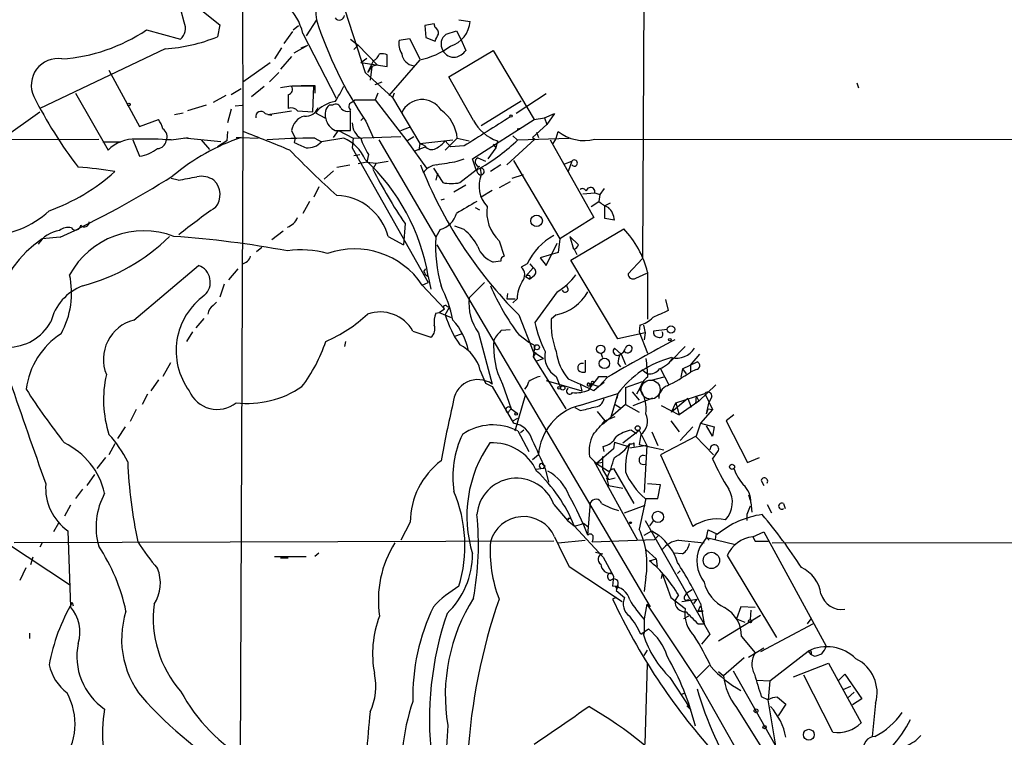
# Model space of a CAD drawing. Extents: x 4 to 856, y 1132 to 1974.
# Drawn here: x 608 to 706, y 1818 to 1889 of the extents above; entities that cross this region are included whole.
import ezdxf

# ---------------------------------------------------------------- set-up
doc = ezdxf.new("R2010")
doc.units = 0
doc.header["$MEASUREMENT"] = 0
doc.layers.add('MAIN', color=5, linetype='CONTINUOUS')

msp = doc.modelspace()

# ---------------------------------------------------------------- linework, layer by layer
at = {"layer": 'MAIN'}
for p, q in [((670.4753, 1947.3054), (670.052, 1865.7714)), ((630.3433, 1900.6541), (630.428, 1878.3867)), ((639.826, 1892.6107), (642.5353, 1884.2287)), ((624.586, 1889.2241), (623.9933, 1891.5101)), ((624.4167, 1891.9334), (628.142, 1888.9701)), ((637.7093, 1889.4781), (636.6933, 1887.8694)), ((651.8487, 1889.4781), (652.9493, 1889.3087)), ((620.8607, 1888.4621), (624.2473, 1887.5307)), ((628.142, 1888.9701), (627.888, 1887.7847)), ((635.4233, 1888.4621), (635.9313, 1888.8854)), ((649.3933, 1889.0547), (648.462, 1888.8854)), ((648.462, 1888.8854), (648.5467, 1887.7001)), ((649.478, 1888.7161), (649.3933, 1889.0547)), ((650.5787, 1888.0387), (651.5947, 1888.3774)), ((651.5947, 1888.3774), (652.018, 1887.5307)), ((635.3387, 1888.2927), (634.492, 1887.1074)), ((636.3547, 1888.1234), (639.6567, 1881.6887)), ((641.096, 1887.5307), (641.858, 1886.9381)), ((645.922, 1887.4461), (646.938, 1887.6154)), ((646.938, 1887.6154), (647.954, 1885.5834)), ((648.5467, 1887.7001), (649.478, 1887.3614)), ((652.018, 1887.5307), (652.526, 1886.4301)), ((622.7233, 1886.5994), (610.2773, 1880.6727)), ((634.238, 1886.6841), (633.5607, 1885.5834)), ((635.508, 1886.1761), (636.8627, 1886.9381)), ((636.1853, 1886.6841), (636.8627, 1886.9381)), ((641.4347, 1886.5147), (641.858, 1886.9381)), ((641.858, 1886.9381), (643.7207, 1884.9907)), ((650.8327, 1883.8054), (655.2353, 1886.4301)), ((655.2353, 1886.4301), (659.2993, 1879.5721)), ((635.254, 1885.8374), (634.1533, 1884.5674)), ((642.112, 1885.2447), (642.7047, 1885.6681)), ((644.7367, 1884.8214), (644.7367, 1886.0067)), ((647.954, 1885.4987), (644.906, 1881.9427)), ((617.1353, 1884.4827), (620.1833, 1878.8947)), ((630.428, 1883.2974), (633.1373, 1885.2447)), ((642.112, 1885.2447), (644.7367, 1884.8214)), ((643.382, 1885.4141), (642.7893, 1884.2287)), ((643.2127, 1884.8214), (642.7893, 1884.2287)), ((643.2127, 1884.8214), (643.0433, 1883.4667)), ((643.7207, 1884.9907), (643.2127, 1884.8214)), ((633.984, 1884.2287), (633.0527, 1883.2974)), ((642.5353, 1884.2287), (645.2447, 1881.7734)), ((653.288, 1879.4874), (650.8327, 1883.8054)), ((630.2587, 1882.6201), (629.2427, 1882.0274)), ((631.2747, 1881.8581), (632.5447, 1882.8741)), ((635.1693, 1882.8741), (634.1533, 1882.7047)), ((637.4553, 1882.8741), (635.254, 1882.8741)), ((637.3707, 1880.3341), (637.4553, 1882.8741)), ((637.54, 1882.9587), (637.54, 1882.1967)), ((643.5513, 1883.0434), (644.2287, 1883.2974)), ((691.3033, 1883.2127), (691.4727, 1882.7047)), ((613.8333, 1882.1967), (617.0507, 1876.5241)), ((628.7347, 1881.9427), (627.4647, 1881.2654)), ((634.9153, 1882.0274), (634.9153, 1880.6727)), ((643.8053, 1882.1967), (643.5513, 1881.5194)), ((645.414, 1882.1967), (645.2447, 1881.7734)), ((645.2447, 1881.7734), (647.954, 1877.2014)), ((660.4847, 1882.1121), (657.5213, 1880.1647)), ((626.7873, 1881.0114), (624.9247, 1880.4187)), ((629.2427, 1880.5881), (628.904, 1879.2334)), ((629.666, 1880.9267), (630.3433, 1881.0114)), ((639.318, 1881.0114), (638.9793, 1881.0114)), ((641.1807, 1881.2654), (641.5193, 1881.5194)), ((641.5193, 1881.5194), (643.5513, 1881.5194)), ((643.5513, 1881.5194), (646.684, 1877.4554)), ((654.05, 1878.9794), (658.0293, 1881.4347)), ((606.7213, 1877.7941), (610.2773, 1880.3341)), ((623.6547, 1880.0801), (624.5013, 1880.2494)), ((632.6293, 1880.1647), (633.3067, 1879.9954)), ((632.8833, 1880.0801), (635.254, 1880.4187)), ((632.8833, 1880.0801), (633.3067, 1879.9954)), ((635.8467, 1880.4187), (637.3707, 1880.3341)), ((637.6247, 1880.2494), (638.556, 1879.7414)), ((641.096, 1878.4714), (641.096, 1880.4187)), ((642.112, 1879.4874), (642.366, 1879.7414)), ((659.2993, 1879.5721), (660.3153, 1879.7414)), ((660.3153, 1879.7414), (661.3313, 1880.1647)), ((660.3153, 1879.7414), (660.5693, 1879.0641)), ((661.3313, 1880.1647), (660.5693, 1879.0641)), ((620.1833, 1878.8947), (622.046, 1879.5721)), ((642.62, 1879.4027), (643.382, 1877.7094)), ((646.0913, 1878.4714), (646.938, 1878.8101)), ((653.2033, 1875.6774), (659.2993, 1879.5721)), ((657.606, 1878.6407), (657.9447, 1878.7254)), ((660.5693, 1879.0641), (659.13, 1877.7941)), ((574.04, 1877.5401), (616.1193, 1877.6247)), ((623.316, 1877.5401), (625.0093, 1877.7941)), ((624.586, 1877.7094), (625.0093, 1877.7941)), ((628.2267, 1877.3707), (624.586, 1877.7094)), ((628.904, 1878.3867), (628.8193, 1877.4554)), ((629.7507, 1877.7941), (630.2587, 1877.7941)), ((630.428, 1878.3867), (630.0893, 1803.9647)), ((630.2587, 1877.7941), (631.952, 1877.7094)), ((635.254, 1878.4714), (635.5927, 1877.7094)), ((635.5927, 1877.7094), (635.508, 1877.2861)), ((637.54, 1877.7094), (638.2173, 1877.3707)), ((640.4187, 1877.7094), (638.2173, 1877.3707)), ((639.4027, 1877.7941), (639.9107, 1878.4714)), ((639.572, 1878.4714), (641.096, 1878.4714)), ((639.9107, 1878.4714), (641.35, 1877.7094)), ((641.35, 1877.7094), (641.2653, 1876.7781)), ((641.35, 1877.7094), (646.0913, 1877.8787)), ((646.684, 1877.4554), (647.3613, 1877.8787)), ((651.6793, 1877.7094), (650.494, 1876.5241)), ((651.6793, 1877.7094), (652.8647, 1877.4554)), ((659.384, 1877.6247), (656.59, 1875.0847)), ((657.1827, 1877.9634), (657.606, 1877.5401)), ((657.6907, 1877.5401), (662.7707, 1877.7094)), ((659.13, 1877.7941), (659.384, 1877.6247)), ((659.13, 1877.7941), (659.384, 1877.6247)), ((659.5533, 1878.3021), (659.7227, 1877.7941)), ((661.5007, 1877.7094), (661.162, 1877.2014)), ((661.5007, 1877.7094), (661.67, 1878.3867)), ((665.3107, 1877.6247), (830.9187, 1877.5401)), ((616.5427, 1877.3707), (618.3207, 1877.3707)), ((619.506, 1877.5401), (620.1833, 1875.9314)), ((626.2793, 1877.5401), (627.126, 1876.6087)), ((628.8193, 1877.4554), (627.888, 1876.8627)), ((641.2653, 1876.7781), (648.8007, 1863.4007)), ((643.89, 1877.5401), (649.5627, 1867.8881)), ((646.684, 1877.4554), (648.6313, 1874.7461)), ((648.5467, 1876.8627), (647.446, 1876.4394)), ((647.954, 1877.2014), (647.8693, 1876.5241)), ((647.954, 1877.2014), (651.256, 1877.5401)), ((648.462, 1876.9474), (647.954, 1877.2014)), ((650.494, 1877.4554), (651.002, 1876.8627)), ((652.3567, 1876.9474), (651.002, 1876.8627)), ((655.4893, 1876.7781), (654.7273, 1875.6774)), ((655.2353, 1877.1167), (655.4893, 1876.7781)), ((655.6587, 1877.4554), (655.4893, 1876.7781)), ((660.908, 1877.5401), (665.226, 1869.8354)), ((641.4347, 1876.0161), (642.0273, 1876.1007)), ((642.874, 1876.1007), (642.7047, 1875.3387)), ((651.6793, 1875.4234), (652.3567, 1875.6774)), ((653.542, 1874.5767), (653.2033, 1875.6774)), ((653.7113, 1875.7621), (654.4733, 1875.4234)), ((639.7413, 1874.8307), (641.0113, 1875.0847)), ((642.7047, 1875.3387), (641.858, 1875.1694)), ((642.7047, 1875.3387), (643.636, 1875.2541)), ((643.636, 1875.2541), (643.2973, 1874.6614)), ((643.636, 1875.2541), (644.8213, 1875.4234)), ((649.3087, 1874.7461), (650.24, 1873.3067)), ((653.542, 1874.5767), (653.9653, 1874.7461)), ((653.9653, 1874.7461), (654.05, 1874.0687)), ((655.9973, 1875.0847), (654.9813, 1874.4074)), ((657.2673, 1875.5081), (661.8393, 1867.7187)), ((662.3473, 1875.1694), (663.0247, 1875.4234)), ((663.0247, 1875.4234), (662.686, 1874.4074)), ((623.9933, 1873.5607), (623.316, 1873.7301)), ((639.4027, 1874.4921), (638.4713, 1873.6454)), ((649.732, 1874.2381), (649.5627, 1873.5607)), ((651.9333, 1873.3067), (653.542, 1874.5767)), ((658.1987, 1874.0687), (657.098, 1873.7301)), ((637.9633, 1872.8834), (637.4553, 1871.8674)), ((652.526, 1873.0527), (651.3407, 1872.3754)), ((656.9287, 1873.3914), (655.828, 1872.7987)), ((655.1507, 1872.5447), (654.05, 1871.8674)), ((664.1253, 1872.2061), (665.3107, 1872.2907)), ((665.3107, 1872.2907), (665.8187, 1872.1214)), ((665.8187, 1872.1214), (665.734, 1871.4441)), ((666.242, 1872.7141), (665.8187, 1872.1214)), ((637.032, 1871.4441), (636.3547, 1870.2587)), ((650.0707, 1871.6134), (650.4093, 1871.6981)), ((653.4573, 1870.8514), (653.8807, 1870.5974)), ((664.972, 1870.9361), (665.734, 1871.4441)), ((666.8347, 1871.2747), (666.3267, 1871.0207)), ((666.3267, 1869.7507), (666.3267, 1871.0207)), ((665.226, 1869.8354), (661.8393, 1867.7187)), ((646.5147, 1869.2427), (646.3453, 1867.1261)), ((652.3567, 1868.6501), (651.4253, 1868.9887)), ((667.258, 1869.5814), (666.3267, 1869.7507)), ((612.3093, 1867.8881), (610.5313, 1867.7187)), ((634.4073, 1868.4807), (633.3067, 1867.6341)), ((644.8213, 1867.9727), (646.3453, 1867.1261)), ((649.986, 1868.6501), (649.5627, 1867.8881)), ((662.8553, 1867.9727), (663.702, 1867.1261)), ((662.8553, 1867.9727), (663.194, 1866.7027)), ((662.94, 1865.6021), (668.1893, 1868.7347)), ((649.6473, 1867.1261), (670.814, 1831.2274)), ((655.828, 1867.5494), (656.336, 1866.0254)), ((660.4847, 1865.0941), (661.5853, 1867.2954)), ((661.8393, 1867.7187), (661.67, 1866.3641)), ((632.2907, 1866.8721), (631.7827, 1866.4487)), ((661.67, 1866.3641), (659.892, 1865.8561)), ((663.2787, 1866.7027), (663.5327, 1866.1947)), ((619.5907, 1859.6754), (626.0253, 1865.0941)), ((655.9973, 1865.5174), (655.2353, 1865.4327)), ((658.622, 1865.2634), (658.0293, 1864.9247)), ((658.876, 1865.2634), (659.2147, 1864.8401)), ((659.892, 1865.8561), (660.4847, 1865.0941)), ((667.5967, 1857.8127), (662.94, 1865.6021)), ((670.052, 1865.7714), (668.6127, 1864.2474)), ((629.92, 1864.7554), (628.9887, 1863.6547)), ((648.3773, 1864.5014), (648.5467, 1864.7554)), ((648.5467, 1864.1627), (648.8007, 1863.9934)), ((648.8007, 1863.9934), (649.0547, 1862.7234)), ((659.2147, 1864.8401), (658.4527, 1863.9934)), ((658.4527, 1863.9934), (658.876, 1863.7394)), ((659.2993, 1864.0781), (658.876, 1863.7394)), ((658.876, 1864.0781), (658.876, 1863.7394)), ((669.3747, 1863.8241), (670.4753, 1864.3321)), ((670.56, 1864.4167), (670.56, 1859.7601)), ((628.5653, 1863.2314), (628.142, 1861.9614)), ((648.208, 1863.1467), (648.8007, 1863.4007)), ((648.208, 1863.1467), (650.4093, 1860.7761)), ((652.8647, 1861.8767), (654.3887, 1863.4007)), ((662.686, 1862.7234), (662.5167, 1863.1467)), ((656.6747, 1862.3001), (656.59, 1861.7921)), ((661.5853, 1862.4694), (659.384, 1859.4214)), ((627.4647, 1861.1147), (627.8033, 1861.4534)), ((650.6633, 1861.0301), (650.9173, 1860.9454)), ((656.59, 1861.7921), (657.4367, 1861.7921)), ((657.606, 1861.7921), (657.1827, 1861.3687)), ((672.338, 1861.7074), (672.592, 1860.6067)), ((649.5627, 1860.3527), (649.9013, 1860.4374)), ((649.9013, 1860.4374), (650.4093, 1860.7761)), ((649.9013, 1860.4374), (651.0867, 1859.9294)), ((650.494, 1860.1834), (650.9173, 1860.9454)), ((657.7753, 1860.1834), (659.2147, 1856.5427)), ((661.5007, 1860.1834), (660.9927, 1859.7601)), ((626.5333, 1859.8447), (625.7713, 1858.9134)), ((669.798, 1859.1674), (669.7133, 1858.4901)), ((670.1367, 1859.1674), (670.306, 1858.4054)), ((625.4327, 1858.4901), (624.84, 1857.5587)), ((647.2767, 1858.5747), (649.0547, 1857.9821)), ((651.4253, 1858.0667), (652.1027, 1858.3207)), ((653.796, 1858.4054), (655.1507, 1853.3254)), ((656.082, 1858.6594), (656.9287, 1858.7441)), ((657.7753, 1858.2361), (658.7913, 1857.4741)), ((670.306, 1858.4054), (667.5967, 1857.8127)), ((669.7133, 1858.4901), (670.56, 1856.3734)), ((670.306, 1858.4054), (670.2213, 1857.7281)), ((672.5073, 1858.7441), (671.1527, 1858.5747)), ((640.588, 1857.5587), (640.5033, 1857.0507)), ((658.7913, 1857.4741), (659.384, 1857.1354)), ((659.384, 1857.1354), (659.2147, 1856.0347)), ((659.2147, 1856.5427), (660.2307, 1855.8654)), ((659.4687, 1856.4581), (659.2147, 1856.0347)), ((665.9033, 1856.3734), (666.0727, 1855.9501)), ((667.9353, 1856.2887), (667.258, 1856.8814)), ((668.274, 1856.5427), (667.9353, 1856.2887)), ((667.9353, 1856.2887), (668.3587, 1855.2727)), ((674.2853, 1857.0507), (672.846, 1855.6114)), ((674.7933, 1855.1881), (675.7247, 1856.2887)), ((623.2313, 1855.4421), (622.4693, 1854.0874)), ((659.2147, 1856.0347), (662.432, 1850.8701)), ((659.4687, 1855.6114), (660.2307, 1855.8654)), ((664.3793, 1855.6961), (664.3793, 1854.5107)), ((667.5967, 1855.3574), (667.8507, 1855.0187)), ((674.0313, 1854.8494), (675.4707, 1855.5267)), ((674.7933, 1855.1881), (674.7933, 1854.5107)), ((653.9653, 1854.6801), (654.4733, 1853.4101)), ((669.9673, 1854.7647), (670.56, 1854.3414)), ((671.83, 1854.8494), (672.6767, 1853.2407)), ((674.0313, 1854.8494), (673.862, 1854.0027)), ((674.0313, 1854.8494), (674.37, 1854.3414)), ((675.386, 1854.7647), (674.7933, 1854.5107)), ((622.046, 1853.7487), (621.284, 1852.6481)), ((654.4733, 1853.4101), (655.1507, 1853.0714)), ((656.1667, 1853.3254), (657.0133, 1850.8701)), ((660.4847, 1853.6641), (664.0407, 1852.6481)), ((661.5007, 1854.0874), (661.924, 1852.9867)), ((662.686, 1853.8334), (663.8713, 1853.3254)), ((665.226, 1852.6481), (663.8713, 1853.3254)), ((663.8713, 1853.3254), (664.0407, 1852.6481)), ((664.718, 1853.4101), (664.8873, 1853.1561)), ((664.718, 1853.4101), (665.734, 1853.0714)), ((665.0567, 1853.3254), (664.8873, 1853.1561)), ((665.734, 1854.0874), (666.496, 1854.0874)), ((666.5807, 1854.0027), (665.734, 1853.0714)), ((666.242, 1853.4947), (665.734, 1853.0714)), ((668.3587, 1852.9867), (670.052, 1853.5794)), ((672.1687, 1854.0027), (670.8987, 1853.6641)), ((677.3333, 1853.2407), (675.64, 1851.6321)), ((620.9453, 1852.3094), (620.4373, 1851.2934)), ((655.1507, 1853.0714), (657.2673, 1849.4307)), ((663.7867, 1851.2087), (667.5967, 1852.3941)), ((664.6333, 1853.1561), (664.8873, 1853.1561)), ((665.734, 1853.0714), (665.226, 1852.6481)), ((667.5967, 1852.3941), (666.9193, 1850.0234)), ((667.5967, 1852.3941), (667.512, 1851.8861)), ((668.3587, 1852.9867), (668.3587, 1851.2934)), ((669.036, 1852.5634), (669.7133, 1851.7167)), ((669.798, 1852.9021), (669.4593, 1852.3094)), ((673.354, 1851.4627), (676.2327, 1852.3941)), ((676.2327, 1852.3941), (676.9947, 1850.7854)), ((657.4367, 1848.6687), (658.4527, 1852.2247)), ((668.3587, 1851.2934), (666.9193, 1850.0234)), ((667.3427, 1851.2934), (667.8507, 1850.9547)), ((668.3587, 1851.2934), (669.7133, 1850.5314)), ((669.1207, 1851.2087), (671.068, 1851.9707)), ((674.5393, 1851.8861), (672.9307, 1850.5314)), ((672.9307, 1850.5314), (673.354, 1851.4627)), ((673.354, 1851.4627), (673.6927, 1850.2774)), ((675.64, 1851.6321), (673.6927, 1850.2774)), ((674.5393, 1851.8861), (674.878, 1851.0394)), ((675.386, 1852.1401), (675.3013, 1851.3781)), ((675.386, 1852.1401), (675.64, 1851.6321)), ((676.402, 1850.3621), (676.656, 1851.5474)), ((676.91, 1852.0554), (676.656, 1851.5474)), ((619.8447, 1850.7854), (619.252, 1849.6001)), ((656.844, 1850.7007), (657.0133, 1850.8701)), ((657.0133, 1850.8701), (657.606, 1850.4467)), ((663.8713, 1850.7007), (663.3633, 1850.9547)), ((665.5647, 1850.6161), (666.3267, 1849.6847)), ((671.9147, 1851.2087), (673.6927, 1850.2774)), ((676.9947, 1850.7854), (675.8093, 1849.4307)), ((676.402, 1850.3621), (676.5713, 1850.8701)), ((676.5713, 1850.8701), (676.9947, 1850.7854)), ((657.1827, 1849.6847), (657.6907, 1849.9387)), ((666.0727, 1849.3461), (666.9193, 1850.0234)), ((666.3267, 1849.6847), (667.3427, 1850.1081)), ((672.846, 1849.6847), (673.6927, 1848.5841)), ((675.8093, 1849.4307), (675.386, 1848.1607)), ((675.8093, 1849.4307), (677.164, 1849.0921)), ((679.1113, 1850.2774), (678.3493, 1849.6847)), ((678.3493, 1849.6847), (680.466, 1845.5361)), ((618.744, 1849.0921), (617.982, 1847.9067)), ((657.6907, 1848.6687), (658.7913, 1846.6367)), ((658.2833, 1848.7534), (657.9447, 1848.4994)), ((668.1047, 1847.4834), (669.7133, 1848.7534)), ((668.9513, 1848.7534), (669.4593, 1848.4147)), ((669.7133, 1848.7534), (670.4753, 1847.2294)), ((669.8827, 1848.3301), (669.7133, 1847.3141)), ((670.9833, 1848.5841), (671.576, 1847.2294)), ((673.7773, 1847.7374), (675.0473, 1849.0921)), ((676.9947, 1848.1607), (676.402, 1849.1767)), ((677.164, 1849.0921), (676.9947, 1848.1607)), ((617.728, 1847.3987), (617.1353, 1846.2981)), ((667.258, 1847.5681), (667.1733, 1846.8907)), ((667.258, 1847.5681), (668.6127, 1847.1447)), ((669.2053, 1847.4834), (669.2053, 1847.1447)), ((675.386, 1848.1607), (671.83, 1846.2981)), ((675.3013, 1848.1607), (677.0793, 1846.2981)), ((667.1733, 1846.8907), (665.48, 1845.4514)), ((666.242, 1846.6367), (666.1573, 1847.1447)), ((670.4753, 1847.2294), (668.782, 1846.9754)), ((669.7133, 1847.3141), (672.1687, 1846.8061)), ((670.4753, 1847.2294), (670.2213, 1842.5727)), ((676.9947, 1845.8747), (677.5873, 1846.7214)), ((616.7967, 1846.0441), (615.95, 1844.9434)), ((659.7227, 1846.2981), (659.13, 1845.7901)), ((664.8027, 1846.1287), (665.48, 1845.4514)), ((665.48, 1845.4514), (665.226, 1845.7054)), ((665.226, 1845.7054), (669.544, 1837.8314)), ((666.1573, 1845.5361), (665.48, 1845.4514)), ((665.48, 1845.4514), (666.6653, 1844.6894)), ((666.0727, 1846.1287), (666.0727, 1844.8587)), ((671.83, 1846.2981), (675.0473, 1839.1861)), ((680.466, 1845.5361), (681.6513, 1846.0441)), ((660.2307, 1844.9434), (659.4687, 1844.8587)), ((660.146, 1845.3667), (660.4, 1845.1974)), ((660.2307, 1844.9434), (660.4, 1845.1974)), ((660.2307, 1844.9434), (660.4, 1845.1974)), ((660.4, 1844.9434), (660.7387, 1843.5887)), ((666.0727, 1844.8587), (666.6653, 1843.8427)), ((666.6653, 1844.6894), (667.1733, 1844.9434)), ((667.1733, 1844.9434), (669.2053, 1841.4721)), ((615.696, 1844.3507), (614.934, 1843.2501)), ((666.496, 1843.9274), (666.6653, 1843.2501)), ((666.6653, 1843.8427), (667.3427, 1844.0121)), ((681.8207, 1843.7581), (682.0747, 1843.2501)), ((614.5107, 1842.9114), (613.8333, 1841.9801)), ((666.6653, 1843.2501), (668.1047, 1842.9961)), ((671.83, 1843.3347), (670.56, 1843.4194)), ((671.576, 1841.9801), (671.83, 1843.3347)), ((664.6333, 1838.3394), (664.8873, 1841.5567)), ((670.3907, 1841.9801), (669.7133, 1838.9321)), ((670.306, 1841.9801), (671.576, 1841.9801)), ((680.5507, 1842.3187), (680.72, 1841.8107)), ((680.8047, 1841.5567), (680.8893, 1840.6254)), ((613.3253, 1841.3027), (612.7327, 1840.2021)), ((661.2467, 1841.3874), (662.6013, 1839.7787)), ((668.274, 1840.5407), (670.306, 1841.3027)), ((680.72, 1841.2181), (680.3813, 1840.3714)), ((682.4133, 1841.3874), (682.8367, 1840.5407)), ((684.022, 1841.4721), (684.1913, 1840.9641)), ((647.0227, 1839.6094), (646.0913, 1837.8314)), ((662.6013, 1839.7787), (663.2787, 1839.2707)), ((662.686, 1840.0327), (662.94, 1840.0327)), ((670.306, 1839.7787), (676.7407, 1828.5181)), ((671.1527, 1839.7787), (670.7293, 1839.2707)), ((680.3813, 1840.3714), (680.3813, 1839.7787)), ((612.14, 1839.5247), (611.632, 1838.6781)), ((613.0713, 1838.7627), (613.3253, 1831.2274)), ((663.2787, 1839.2707), (666.1573, 1836.1381)), ((664.21, 1839.5247), (664.6333, 1839.1861)), ((670.2213, 1838.3394), (670.9833, 1838.7627)), ((670.9833, 1838.7627), (671.6607, 1838.3394)), ((676.402, 1838.0854), (676.5713, 1838.8474)), ((676.5713, 1838.8474), (677.5027, 1838.4241)), ((680.974, 1838.1701), (682.0747, 1838.6781)), ((682.0747, 1838.6781), (688.2553, 1827.3327)), ((661.2467, 1837.7467), (607.7373, 1837.5774)), ((661.67, 1837.5774), (664.3793, 1837.8314)), ((665.0567, 1837.6621), (671.2373, 1837.9161)), ((671.6607, 1838.3394), (671.2373, 1837.9161)), ((673.608, 1837.8314), (676.148, 1837.5774)), ((676.402, 1838.0854), (675.7247, 1837.1541)), ((676.402, 1838.0854), (676.656, 1837.8314)), ((676.402, 1838.0854), (679.2807, 1837.4081)), ((677.3333, 1838.4241), (677.2487, 1837.9161)), ((680.974, 1838.1701), (681.228, 1837.7467)), ((680.974, 1838.1701), (681.228, 1837.7467)), ((681.228, 1837.7467), (682.498, 1837.7467)), ((682.9213, 1837.5774), (830.7493, 1837.7467)), ((606.9753, 1837.5774), (613.2407, 1833.4287)), ((610.5313, 1837.5774), (610.2773, 1837.1541)), ((665.3953, 1836.6461), (666.0727, 1836.4767)), ((670.3907, 1836.9001), (671.4067, 1835.9687)), ((609.6, 1836.1381), (609.346, 1835.3761)), ((633.5607, 1836.2227), (636.6933, 1836.2227)), ((634.9153, 1836.0534), (634.1533, 1836.0534)), ((637.9633, 1836.5614), (637.54, 1836.2227)), ((666.1573, 1836.1381), (667.1733, 1834.2754)), ((670.7293, 1835.7994), (671.4067, 1835.9687)), ((671.4067, 1835.9687), (671.4913, 1835.2067)), ((674.0313, 1836.4767), (673.1847, 1836.5614)), ((678.434, 1836.3074), (683.3447, 1828.1794)), ((608.33, 1833.8521), (608.9227, 1835.1221)), ((662.7707, 1835.2067), (668.02, 1831.7354)), ((673.5233, 1834.5294), (673.7773, 1834.7834)), ((667.1733, 1834.2754), (667.0887, 1833.2594)), ((670.3907, 1834.1907), (670.2213, 1832.7514)), ((671.9993, 1834.5294), (671.9147, 1834.0214)), ((671.9993, 1834.5294), (672.846, 1832.1587)), ((667.5967, 1833.3441), (667.4273, 1832.8361)), ((667.4273, 1832.8361), (668.274, 1832.1587)), ((674.9627, 1832.9207), (674.4547, 1832.5821)), ((667.4273, 1832.1587), (667.0887, 1831.9894)), ((667.4273, 1832.1587), (667.0887, 1831.9894)), ((672.846, 1832.1587), (674.2853, 1831.0581)), ((673.608, 1832.4127), (673.2693, 1831.8201)), ((673.9467, 1831.7354), (675.4707, 1831.9894)), ((674.2853, 1832.3281), (674.4547, 1832.5821)), ((675.132, 1831.5661), (675.4707, 1831.9894)), ((613.4947, 1831.6507), (613.5793, 1831.3121)), ((670.4753, 1831.4814), (670.2213, 1830.0421)), ((670.4753, 1831.4814), (675.386, 1824.1154)), ((675.5553, 1830.8041), (675.8093, 1831.3121)), ((675.5553, 1830.8041), (676.0633, 1830.8041)), ((676.0633, 1830.8041), (675.5553, 1830.8041)), ((675.8093, 1831.5661), (676.148, 1829.5341)), ((679.7887, 1831.2274), (679.3653, 1830.0421)), ((681.228, 1831.1427), (679.7887, 1831.2274)), ((680.8047, 1830.8887), (680.72, 1829.9574)), ((670.2213, 1829.9574), (670.2213, 1828.6874)), ((674.624, 1830.2961), (674.116, 1830.0421)), ((677.5873, 1827.8407), (681.736, 1830.3807)), ((679.3653, 1830.0421), (680.212, 1829.7034)), ((686.7313, 1830.0421), (686.3927, 1829.5341)), ((669.8827, 1828.5181), (670.6447, 1829.0261)), ((675.5553, 1829.5341), (676.148, 1829.5341)), ((686.9853, 1829.5341), (681.736, 1826.7401)), ((609.2613, 1828.6027), (609.2613, 1828.0947)), ((670.2213, 1828.6874), (670.1367, 1828.4334)), ((670.1367, 1828.4334), (670.2213, 1828.6874)), ((676.7407, 1828.5181), (675.894, 1827.5021)), ((679.8733, 1828.2641), (681.228, 1826.6554)), ((670.2213, 1826.4014), (670.56, 1826.9094)), ((680.5507, 1826.2321), (682.0747, 1827.1634)), ((680.1273, 1826.1474), (678.0953, 1824.3694)), ((682.6673, 1823.8614), (686.4773, 1826.8247)), ((686.4773, 1826.8247), (686.7313, 1826.4861)), ((687.07, 1826.3167), (686.7313, 1826.4861)), ((670.306, 1817.5961), (670.56, 1825.5547)), ((675.386, 1824.1154), (676.656, 1825.3854)), ((685.038, 1824.2847), (688.5093, 1825.6394)), ((688.5093, 1825.6394), (691.7267, 1819.7127)), ((672.7613, 1824.2001), (674.7087, 1821.2367)), ((675.386, 1824.1154), (681.228, 1813.7861)), ((677.5873, 1824.7927), (678.0953, 1824.3694)), ((679.0267, 1824.8774), (684.276, 1815.6487)), ((681.3973, 1823.9461), (682.6673, 1823.8614)), ((688.9327, 1818.7814), (686.054, 1824.4541)), ((689.4407, 1823.8614), (690.118, 1824.5387)), ((690.118, 1824.5387), (691.8113, 1822.0834)), ((682.6673, 1823.8614), (682.498, 1821.9987)), ((689.9487, 1823.0147), (690.7107, 1823.3534)), ((673.862, 1822.5067), (674.2853, 1822.6761)), ((681.8207, 1822.3374), (682.498, 1821.9987)), ((683.26, 1817.4267), (682.498, 1821.9987)), ((683.4293, 1822.2527), (684.276, 1821.5754)), ((690.372, 1822.1681), (691.0493, 1822.7607)), ((691.8113, 1822.0834), (690.88, 1821.4907)), ((674.4547, 1821.4061), (674.878, 1820.9827)), ((679.3653, 1821.2367), (683.1753, 1815.1407)), ((684.276, 1821.5754), (683.514, 1820.3901)), ((693.166, 1821.6601), (692.8273, 1818.3581))]:
    msp.add_line(p, q, dxfattribs=at)
for centre, radius in [((619.1249, 1881.0538), 0.1338), ((657.0133, 1879.9108), 0.1197), ((659.5466, 1869.5209), 0.5704), ((672.8742, 1858.7441), 0.3668), ((659.5714, 1856.9722), 0.2486), ((665.8979, 1856.7834), 0.4143), ((672.7613, 1857.7281), 0.1197), ((666.2656, 1855.379), 0.5128), ((661.797, 1852.9444), 0.1338), ((662.1356, 1852.9445), 0.2158), ((657.5213, 1850.3621), 0.1197), ((669.5651, 1848.9439), 0.2413), ((678.925, 1845.1128), 0.2517), ((671.5765, 1840.1433), 0.5548), ((668.8666, 1839.5671), 0.0946), ((676.8779, 1835.8212), 0.8099), ((667.512, 1833.1748), 0.1197), ((680.7199, 1829.7881), 0.1693), ((681.3126, 1820.8981), 0.1893), ((682.1593, 1819.2894), 0.1693), ((686.5431, 1818.5275), 0.54)]:
    msp.add_circle(centre, radius, dxfattribs=at)
at = {"layer": 'MAIN', "color": 5}
msp.add_circle((670.8563, 1852.7751), 0.9431, dxfattribs=at)
at = {"layer": 'MAIN'}
for centre, radius, start, end in [((650.6012, 1890.7541), 12.9549, 149.816752, 185.652547), ((631.094, 1886.9546), 5.389, 12.526271, 47.337245), ((675.0616, 1901.449), 39.2237, 197.769942, 214.198806), ((639.9845, 1889.9693), 0.5232, 217.967182, 352.54357), ((611.2967, 1902.6674), 17.1248, 273.957847, 303.951193), ((623.2838, 1888.604), 1.4423, 311.914281, 25.463516), ((649.1394, 1888.1234), 0.6826, 352.87186, 60.261365), ((650.1721, 1889.5115), 2.7846, 287.339173, 355.823493), ((621.8017, 1902.4598), 15.8872, 273.325546, 292.525571), ((647.6299, 1887.0652), 1.7499, 167.427509, 213.813571), ((480.3324, 1972.37), 189.3058, 333.316974, 333.54617), ((651.2868, 1887.0497), 1.2164, 125.601744, 210.621253), ((646.5302, 1892.8085), 7.4472, 281.022044, 306.903596), ((651.3955, 1887.0673), 1.3196, 208.874521, 274.977828), ((651.1709, 1887.3619), 1.6446, 281.899604, 325.486632), ((612.0754, 1882.9755), 2.6389, 81.209103, 205.051128), ((642.9448, 1886.3947), 1.0736, 294.029678, 343.590583), ((644.1441, 1884.1453), 1.9535, 72.340474, 94.974822), ((647.5306, 1886.2607), 1.3651, 187.123975, 262.876025), ((634.7671, 1882.5778), 0.57, 285.069981, 31.322346), ((636.8627, 2221.6083), 338.6503, 269.885392, 270.114592), ((630.0916, 1887.6144), 11.3631, 326.544737, 335.344139), ((650.6782, 1902.6474), 45.9637, 206.89123, 217.242393), ((648.1908, 1879.3419), 2.2097, 31.709929, 155.752393), ((635.2117, 1879.925), 0.8043, 37.864363, 111.624151), ((636.6569, 1881.2051), 1.3012, 264.137809, 339.875823), ((640.0433, 1878.2434), 3.1422, 98.626247, 140.327503), ((639.826, 1880.0801), 1.2587, 132.275832, 199.657192), ((639.6143, 1880.5245), 0.57, 15.069981, 121.322346), ((640.7997, 1881.1666), 0.8045, 217.875608, 291.61228), ((641.3702, 1880.8586), 0.4487, 114.977557, 232.333315), ((632.209, 1879.8533), 0.5231, 36.534723, 192.351793), ((636.9324, 1878.2704), 1.6904, 103.981164, 173.170957), ((640.3424, 1880.0352), 1.7433, 192.539859, 243.773017), ((647.9264, 1877.4088), 3.7649, 4.579504, 55.281265), ((1374.3184, 735.3857), 1350.7005, 122.0814432, 122.3106258), ((620.1625, 1878.1542), 2.3575, 11.90906, 36.972457), ((622.0462, 1877.8788), 0.8715, 330.93518, 60.955613), ((643.0223, 1879.2123), 1.7571, 179.311962, 238.796893), ((656.9903, 1881.4079), 4.1708, 207.417196, 251.381293), ((619.6706, 1873.9699), 3.6589, 87.272721, 135.727495), ((620.735, 1842.8979), 34.7382, 85.739079, 91.468585), ((637.1601, 1857.5991), 21.3417, 108.86725, 129.848126), ((567.4606, 1714.209), 175.8386, 67.382298, 69.016583), ((636.7571, 1833.1591), 44.5572, 88.993222, 95.0968), ((638.9539, 1874.1281), 3.8693, 22.241922, 67.754776), ((648.8108, 1879.8976), 7.0471, 198.089912, 212.601082), ((664.2524, 1881.6466), 4.1588, 231.614737, 284.742301), ((619.5734, 1879.8099), 3.9262, 278.936666, 307.459773), ((621.9344, 1877.5747), 0.8817, 271.748302, 352.223713), ((763.0915, 2173.3356), 322.3707, 246.686216, 246.915415), ((636.8825, 1878.5476), 1.7796, 263.896959, 318.597211), ((649.1543, 1877.4354), 0.847, 215.179884, 298.828576), ((648.1236, 1879.4023), 3.0674, 297.979423, 320.602432), ((642.3674, 1894.0909), 22.5551, 300.944196, 312.794578), ((698.0194, 1937.172), 87.4011, 223.939907, 228.180247), ((653.8868, 1875.3569), 0.4416, 113.418375, 269.208421), ((612.5102, 1845.3983), 29.4746, 79.803369, 86.932807), ((628.8387, 1860.7027), 20.2314, 9.360919, 47.390529), ((688.497, 1890.8888), 43.4355, 201.336953, 224.984796), ((649.8166, 1873.3068), 1.7859, 95.439572, 148.569674), ((565.989, 2383.2499), 515.0054, 279.348643, 279.577828), ((654.0657, 1874.5121), 0.4437, 114.641662, 267.972106), ((654.0077, 1874.4074), 0.3369, 277.127126, 97.127126), ((663.2867, 1875.254), 0.312, 212.869866, 147.11471), ((604.3668, 1889.369), 20.0592, 289.943012, 311.7659), ((571.2588, 1956.44), 97.6042, 294.871288, 302.349641), ((619.6868, 1902.5357), 29.2933, 278.453877, 282.157583), ((626.2793, 1871.6135), 2.3248, 56.886863, 100.491118), ((686.4443, 1896.6158), 48.4114, 206.968265, 214.431964), ((656.7978, 1872.9662), 2.9607, 158.137859, 223.289247), ((626.1342, 1872.1123), 2.025, 321.488224, 45.66627), ((651.0867, 1877.4559), 4.2347, 258.46638, 281.532294), ((664.8925, 1872.4011), 0.4325, 345.211937, 172.160261), ((639.5345, 1866.5712), 5.4694, 14.84727, 87.833114), ((664.1098, 1872.3423), 0.3732, 18.396117, 129.717124), ((660.461, 1823.0522), 57.9381, 124.411019, 128.900029), ((948.9605, 1362.8518), 588.1226, 120.143251, 120.372434), ((658.5042, 1870.3868), 3.9004, 171.903968, 226.674668), ((667.5828, 1873.3211), 2.6346, 225.433655, 249.619837), ((665.3874, 1869.4817), 1.8733, 3.050887, 46.985816), ((604.9469, 1877.2684), 9.2114, 270.504459, 312.82717), ((634.3557, 1870.4421), 1.6097, 287.162919, 337.858193), ((649.3681, 1870.8767), 2.3108, 285.509777, 344.487834), ((613.0714, 1867.507), 1.3554, 75.533139, 128.659148), ((613.8289, 1869.1179), 0.5143, 215.472934, 355.036532), ((614.6933, 1869.4211), 0.4948, 224.647894, 358.957742), ((612.7145, 1865.469), 3.1349, 98.988779, 146.248596), ((620.5745, 1860.1868), 8.3422, 68.956572, 151.536387), ((609.6256, 1881.7023), 19.2697, 284.685433, 314.561628), ((616.8155, 1770.3575), 97.8486, 79.390578, 86.041718), ((663.5882, 1866.9247), 14.0585, 176.070572, 195.947187), ((649.2238, 1864.7555), 4.9983, 26.128787, 51.186053), ((664.2998, 1862.5595), 6.2887, 119.044339, 154.535127), ((661.1441, 1862.0569), 9.7071, 14.069599, 43.466411), ((616.1711, 1858.9997), 10.384, 122.896414, 211.465478), ((656.1035, 1867.8249), 2.5449, 199.947329, 250.052671), ((662.9821, 1867.4225), 0.7785, 292.394546, 337.621867), ((630.1433, 1866.337), 1.0921, 280.552619, 343.421862), ((636.2354, 1857.2422), 9.3968, 74.098324, 98.597215), ((641.489, 1858.6533), 8.083, 33.773031, 109.356048), ((656.4461, 1865.5851), 0.4539, 104.039305, 188.578205), ((625.4253, 1863.4331), 1.766, 312.482545, 70.138852), ((605.0228, 1862.3714), 8.4109, 331.209859, 12.296726), ((563.807, 1821.9921), 94.6529, 26.457173, 26.68641), ((657.3398, 1864.162), 1.0282, 318.848673, 47.885625), ((658.7491, 1863.6124), 0.4827, 74.757374, 127.88123), ((659.0251, 1864.4333), 0.4488, 307.666685, 65.010871), ((658.1005, 1868.174), 6.6848, 301.419733, 323.125474), ((669.1206, 1864.2642), 0.5082, 181.894503, 300.000795), ((616.3557, 1858.2789), 5.1267, 111.092876, 166.150513), ((636.6377, 1856.46), 14.9677, 12.405078, 26.173363), ((676.2148, 1872.1334), 23.09, 203.132969, 217.004241), ((661.3436, 1861.5936), 3.7429, 149.639545, 176.959938), ((630.5688, 1856.632), 6.7709, 125.697136, 216.042616), ((660.5154, 1864.8229), 4.743, 281.989883, 330.250774), ((662.3807, 1862.7434), 0.3059, 200.016714, 356.251947), ((628.0566, 1860.1838), 1.1031, 122.449681, 175.617229), ((650.494, 1860.9454), 0.1893, 26.578587, 243.421413), ((657.7149, 1861.3174), 4.8823, 173.422001, 216.614773), ((633.0374, 1870.6693), 14.2578, 293.141234, 313.154662), ((644.0221, 1856.7425), 3.7349, 29.377642, 109.27325), ((651.5524, 1859.4636), 2.1793, 155.922459, 187.811463), ((660.3484, 1863.1386), 10.288, 196.69327, 215.11945), ((841.1507, 1479.2776), 416.922, 113.846841, 114.07603), ((607.0462, 1861.9299), 4.9638, 270.159289, 330.771396), ((620.635, 1855.7665), 4.046, 104.95778, 201.910804), ((648.4833, 1858.7863), 0.9865, 305.394547, 22.723507), ((646.416, 1855.3504), 6.4909, 11.346287, 41.783816), ((669.9981, 1861.5489), 10.8252, 191.334222, 207.545752), ((668.4064, 1859.2819), 7.4291, 176.309408, 201.63614), ((669.0908, 1861.7853), 2.7118, 285.117061, 316.812543), ((616.6202, 1851.8085), 7.7633, 122.982223, 172.532891), ((658.0289, 1856.289), 3.0674, 129.397568, 152.020577), ((671.5948, 1858.443), 0.4613, 163.411395, 267.664214), ((671.7453, 1858.2714), 0.3352, 239.663587, 40.729228), ((624.5074, 1862.1556), 14.8621, 322.321262, 341.982722), ((650.1978, 1853.7489), 3.8809, 13.883347, 63.436269), ((663.2272, 1856.966), 7.9438, 174.494808, 207.276954), ((773.3444, 1670.1858), 212.5727, 118.084982, 120.148683), ((668.7155, 1856.7785), 0.3713, 30.34195, 163.912605), ((662.6524, 1856.0781), 2.2998, 168.345122, 239.948892), ((666.466, 1857.1011), 4.9966, 186.41655, 220.84246), ((667.5543, 1856.585), 0.4191, 134.990333, 315.009667), ((669.8495, 1855.2433), 2.2557, 152.389812, 177.100556), ((667.258, 1857.2201), 1.1516, 306.024081, 342.896174), ((668.5815, 1856.8866), 0.4614, 228.198342, 9.921659), ((673.3965, 1858.0781), 2.1784, 257.653204, 326.676871), ((664.0689, 1854.9341), 0.4462, 71.565051, 214.694342), ((675.3689, 1846.5143), 9.7457, 104.488253, 142.891882), ((1136.1725, 1897.2611), 467.6177, 185.078738, 185.30791), ((670.7722, 1857.431), 2.7589, 290.653272, 327.536294), ((675.3331, 1855.1563), 0.3951, 277.693333, 69.620458), ((627.9234, 1851.7612), 11.3206, 167.265165, 197.642999), ((664.2102, 1855.2732), 0.781, 229.408254, 282.504141), ((670.7568, 1855.519), 1.1939, 260.512432, 325.886681), ((665.301, 1867.9235), 16.4319, 296.011777, 305.287218), ((3149.0877, 2737.4978), 2691.0825, 199.1754528, 199.404636), ((653.7396, 1851.2793), 2.4855, 55.407777, 177.72192), ((657.1659, 1853.9838), 1.675, 315.863544, 346.028469), ((660.5275, 1851.2639), 2.8941, 102.684488, 126.863167), ((664.6757, 1853.2831), 0.1339, 71.578587, 251.537987), ((326.567, 2107.3979), 423.3208, 323.016199, 323.245392), ((665.099, 1853.4524), 0.1339, 18.421413, 251.578587), ((671.5544, 1852.5002), 1.8018, 123.497798, 167.111447), ((665.4256, 1889.1489), 67.1756, 212.741115, 218.334241), ((627.8743, 1853.8309), 3.0214, 203.045955, 308.390902), ((630.8335, 1861.089), 9.687, 263.582146, 304.140048), ((662.8271, 1852.6199), 0.3155, 116.565051, 333.418709), ((663.4479, 1855.5553), 3.0952, 263.7195, 294.226564), ((666.9293, 1850.8257), 3.4923, 352.371531, 34.77173), ((672.9984, 1851.9115), 1.338, 111.533429, 181.087791), ((676.5343, 1852.1506), 0.3876, 345.780898, 141.083955), ((759.2078, 1825.8616), 110.9265, 166.701118, 169.694802), ((665.2241, 1852.0746), 1.0352, 270.10516, 349.508523), ((656.7593, 1850.7854), 0.2678, 18.441716, 198.441716), ((656.6747, 1850.7007), 0.1694, 180, 0), ((665.2402, 1845.8688), 5.5342, 105.226788, 175.550952), ((661.7052, 1862.2431), 11.7439, 280.628766, 287.4455), ((668.8853, 1849.6589), 1.6615, 306.891968, 25.038142), ((656.9289, 1847.1872), 2.2689, 14.034406, 81.422409), ((628.0191, 1882.0114), 50.1247, 317.782265, 319.839927), ((608.6592, 1840.5078), 11.534, 26.314014, 42.702848), ((661.197, 1844.086), 9.9593, 154.776799, 188.247179), ((655.2209, 1843.9176), 5.3547, 62.532897, 124.508578), ((668.5493, 1846.6792), 3.7868, 154.15357, 188.358842), ((669.4271, 1845.6295), 3.1599, 98.660141, 129.26185), ((609.4701, 1840.8017), 7.4357, 13.108684, 63.974256), ((665.3488, 1840.2417), 12.7157, 145.283986, 197.222984), ((655.1822, 1842.6818), 4.8101, 24.668818, 93.402763), ((608.9242, 1823.231), 55.8676, 22.86993, 26.017878), ((665.813, 1848.9456), 1.8335, 280.823327, 331.692049), ((665.1704, 1849.9274), 4.4089, 298.261764, 325.001805), ((675.9851, 1844.8783), 7.6313, 160.714808, 182.054627), ((668.9089, 1847.8644), 0.4827, 254.757375, 307.88123), ((677.1735, 1846.8588), 0.436, 341.631539, 186.942458), ((664.0739, 1847.331), 45.1083, 182.172913, 192.377301), ((654.6828, 1839.5893), 7.6602, 127.019642, 179.849657), ((660.0008, 1845.2277), 0.201, 43.750255, 263.11535), ((655.9204, 1848.9301), 11.6992, 334.683898, 345.718594), ((670.1551, 1845.7901), 0.4495, 70.379624, 289.616096), ((699.5207, 1856.1845), 24.7732, 204.592833, 212.397099), ((648.9565, 1833.4141), 15.4734, 22.240518, 46.776817), ((658.4932, 1840.6865), 4.5489, 19.89013, 61.639443), ((674.8679, 1847.3995), 7.0838, 203.236824, 229.910261), ((683.7023, 1846.5275), 4.8566, 199.036721, 221.102911), ((657.5485, 1840.0408), 3.9357, 20.007733, 175.181471), ((682.1401, 1843.685), 0.3277, 326.489375, 167.108926), ((616.0949, 1843.0406), 5.2386, 175.853368, 234.747506), ((622.9374, 1839.127), 7.0748, 151.635343, 195.480283), ((638.6734, 1837.26), 13.7693, 343.109405, 23.078331), ((676.4184, 1841.6113), 2.5424, 316.56822, 30.754282), ((678.4894, 1841.6167), 2.3161, 358.515537, 47.882234), ((636.9551, 1827.4953), 29.7267, 21.394853, 29.723174), ((665.4219, 1841.3091), 0.5892, 16.062961, 155.148786), ((683.8527, 1841.2181), 0.3053, 56.315138, 303.684862), ((669.2624, 1847.202), 6.5995, 240.253827, 256.138316), ((624.5173, 1837.4041), 29.2602, 349.504494, 5.820407), ((658.2455, 1836.8011), 3.3758, 23.924232, 165.22361), ((662.5167, 1839.948), 0.1893, 296.551513, 26.578587), ((677.4603, 1835.704), 4.2365, 79.054504, 124.7209), ((683.0827, 1831.759), 8.6925, 97.78464, 129.93596), ((647.6922, 1810.9176), 45.1449, 32.422026, 40.724912), ((663.1635, 1841.5276), 2.2598, 272.922039, 297.586725), ((662.4591, 1835.4766), 8.0352, 350.791123, 25.470549), ((639.0608, 1849.7584), 22.5633, 212.418939, 220.725238), ((667.8845, 1836.6885), 12.9399, 175.684972, 201.293676), ((724.3412, 1866.9444), 69.2691, 204.544433, 207.269714), ((664.8619, 1838.1447), 0.3003, 21.489599, 139.578763), ((664.2105, 1838.0852), 0.9461, 333.434949, 10.320555), ((667.9637, 1833.8029), 5.8521, 18.193457, 50.821844), ((674.004, 1835.2923), 2.5698, 98.864482, 141.269855), ((681.3837, 1834.9483), 3.2477, 97.247117, 155.261701), ((600.7745, 1826.9898), 18.4527, 11.929421, 33.739241), ((654.5, 1831.8933), 10.6458, 147.728595, 188.628726), ((673.0995, 1837.8318), 1.6445, 304.513368, 348.100396), ((678.8711, 1835.7763), 3.4348, 156.35152, 217.55415), ((644.8218, 1836.5612), 8.3819, 314.180205, 359.422379), ((666.1912, 1835.9348), 0.5547, 102.334988, 238.731538), ((662.573, 1825.9498), 12.7883, 30.356348, 50.372375), ((618.3111, 1833.5909), 3.9264, 327.502731, 21.617415), ((666.9331, 1835.5514), 1.0338, 185.033358, 278.65683), ((637.2788, 1812.5676), 42.9598, 26.246842, 32.468737), ((684.3572, 1832.0169), 3.424, 8.067154, 65.078536), ((666.9314, 1834.2089), 0.357, 63.858397, 268.057698), ((667.2291, 1833.5596), 0.4261, 329.619674, 136.645267), ((679.9162, 1834.6145), 3.8817, 193.889466, 243.430988), ((657.4833, 1823.6127), 11.1717, 120.289035, 137.030899), ((667.0645, 1831.4935), 1.7661, 13.464186, 89.214864), ((668.418, 1822.4644), 17.9238, 147.578651, 189.653718), ((711.1618, 1812.8588), 58.5475, 160.928155, 191.938666), ((723.5267, 1858.3236), 62.2795, 205.013948, 221.773069), ((669.6477, 1831.5328), 1.5096, 155.50453, 235.007669), ((679.4458, 1838.281), 12.4247, 210.876842, 222.061078), ((674.2853, 1831.7354), 1.0195, 175.234491, 274.765509), ((674.4124, 1832.1165), 0.2468, 120.991622, 329.008378), ((689.8179, 1833.1125), 2.16, 196.544771, 277.986055), ((630.1032, 1821.9947), 19.2115, 149.82675, 169.577676), ((610.4706, 1828.7298), 3.7931, 342.460255, 41.182941), ((627.5858, 1828.0107), 9.1918, 162.307999, 222.976034), ((632.4784, 1830.0638), 10.9479, 172.560086, 221.249681), ((667.7452, 1822.3225), 20.4744, 154.21928, 181.380027), ((677.5054, 1830.5793), 3.2555, 171.542596, 225.32979), ((676.6479, 1828.3041), 3.2257, 359.289479, 61.642582), ((653.6466, 1826.5709), 10.3645, 158.935461, 190.830301), ((681.5812, 1820.0216), 32.6614, 161.194705, 186.646256), ((661.3767, 1824.482), 9.415, 25.384356, 38.136411), ((971.2874, 2126.4514), 419.0672, 224.885399, 225.114582), ((666.948, 1824.4898), 5.8518, 18.191584, 50.822884), ((680.1054, 1831.6836), 10.4852, 198.058066, 225.538644), ((654.307, 1814.9956), 24.7643, 24.59036, 32.397658), ((620.2987, 1826.2994), 6.3434, 168.291324, 235.568141), ((688.3188, 1823.1507), 4.1097, 45.119286, 116.621165), ((686.6044, 1826.6554), 0.2117, 306.85365, 126.896962), ((686.6299, 1827.7371), 1.675, 315.863544, 346.028469), ((648.108, 1812.4639), 28.0575, 14.257881, 29.585917), ((682.9377, 1825.5269), 2.0486, 146.572901, 208.842163), ((686.5176, 1829.244), 2.979, 280.68641, 296.182282), ((689.5717, 1822.7023), 3.7423, 343.830003, 63.889592), ((615.9259, 1826.5092), 4.8303, 192.422664, 232.519208), ((685.0534, 1832.5488), 10.9652, 221.376695, 241.306345), ((637.506, 1823.3573), 6.0937, 335.3254, 11.991852), ((684.0429, 1824.9568), 5.9765, 185.640385, 218.495266), ((1231.8153, 1992.7905), 575.8023, 196.9899584, 197.2191378), ((705.6178, 1831.4254), 31.2757, 195.439042, 213.770804), ((607.3583, 1819.598), 6.4151, 322.956476, 28.673685), ((639.9147, 1831.3553), 17.8294, 208.509026, 240.076708), ((683.5434, 1819.9999), 2.2557, 92.899444, 117.610188), ((628.437, 1818.753), 11.9512, 168.833919, 206.355368), ((658.687, 1857.8638), 52.3012, 223.67743, 237.954032), ((666.672, 1815.1373), 20.5174, 160.963661, 187.817122), ((-269.3038, 3174.1156), 1643.9127, 304.3935241, 304.62271), ((645.0353, 1786.8883), 39.6617, 41.383956, 60.246787), ((677.912, 1816.9964), 6.4909, 11.346287, 41.783816), ((694.7264, 1814.5487), 52.0614, 173.088683, 182.237532), ((685.4753, 1825.6938), 12.5071, 271.875821, 333.183366), ((689.7658, 1824.8811), 7.3172, 296.943247, 325.425138), ((693.9539, 1815.6106), 43.3769, 174.910425, 186.224607), ((689.4114, 1822.0021), 3.2561, 261.54589, 315.322268), ((693.1355, 1817.1762), 1.1831, 92.625651, 192.570303), ((694.9435, 1820.8565), 3.629, 289.072031, 318.30641)]:
    msp.add_arc(centre, radius, start, end, dxfattribs=at)

doc.saveas('drawing.dxf')
